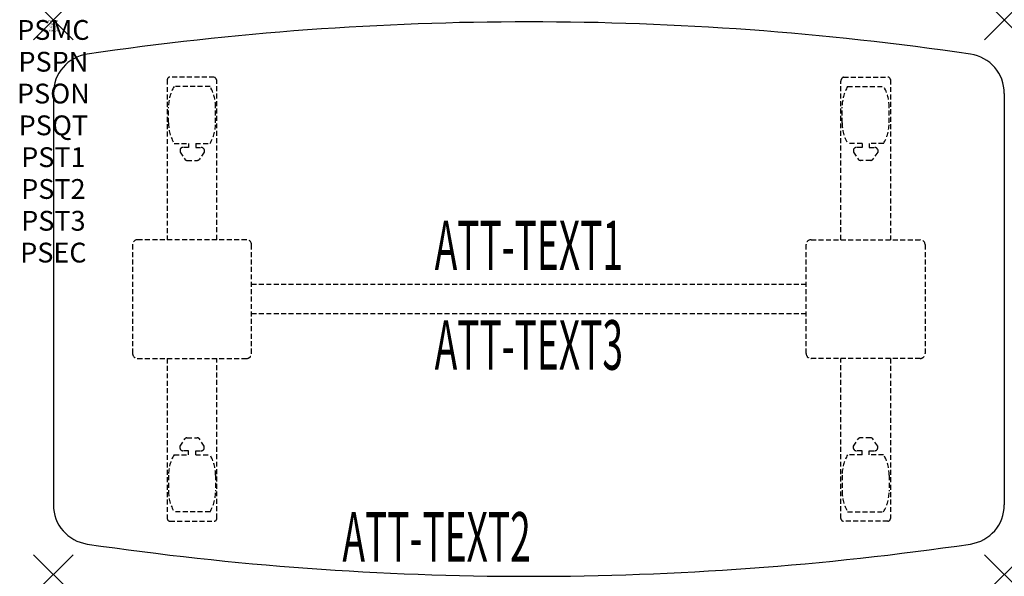
# Model space of a CAD drawing. Units: inches. Extents: x -1.7 to 48, y -28.1 to 0.
import ezdxf
from ezdxf.enums import TextEntityAlignment as Align

# ---------------------------------------------------------------- set-up
doc = ezdxf.new("R2010")
doc.units = ezdxf.units.IN
doc.header["$MEASUREMENT"] = 0
doc.header["$PDMODE"] = 3
doc.header["$PDSIZE"] = 1
doc.linetypes.add('HIDDEN', pattern=[0.375, 0.25, -0.125])
for name, color, linetype in [('A-FURN-P-ATT', 7, 'Continuous'), ('A-FURN-P-TABLE', 2, 'Continuous'), ('A-FURN-P-TABLE-ATTTEXT1', 2, 'Continuous'), ('A-FURN-P-TABLE-ATTTEXT2', 2, 'Continuous'), ('A-FURN-P-TABLE-ATTTEXT3', 2, 'Continuous'), ('A-FURN-P-TABLE-SUPPORT', 202, 'HIDDEN')]:
    doc.layers.add(name, color=color, linetype=linetype)
doc.styles.get("Standard").update_dxf_attribs({"font": 'arial.ttf'})

msp = doc.modelspace()

# ---------------------------------------------------------------- linework, layer by layer
at = {"layer": 'A-FURN-P-TABLE'}
for p, q in [((0, -3.702), (0, -24.483)), ((48, -3.702), (48, -24.483))]:
    msp.add_line(p, q, dxfattribs=at)
for centre, radius, start, end in [((24, -153.255), 153.162, 81.63149, 98.36851), ((2, -3.702), 2, 98.3685, 180), ((46, -3.702), 2, 0, 81.6315), ((2, -24.483), 2, 180, 261.6315), ((46, -24.483), 2, 278.3685, 0), ((24, 125.069), 153.162, 261.63149, 278.36851)]:
    msp.add_arc(centre, radius, start, end, dxfattribs=at)
for p in [(0, 0), (48, 0), (0, -28), (48, -28)]:
    msp.add_point(p, dxfattribs=at)
at = {"layer": 'A-FURN-P-TABLE-SUPPORT'}
for p, q in [((8.12, -2.883), (5.88, -2.883)), ((39.88, -2.883), (42.12, -2.883)), ((5.75, -3.008), (5.75, -11.093)), ((7.908, -3.35), (6.092, -3.35)), ((8.25, -11.093), (8.25, -3.093)), ((39.75, -11.093), (39.75, -3.093)), ((40.092, -3.35), (41.908, -3.35)), ((42.25, -3.008), (42.25, -11.093)), ((5.812, -5.193), (5.812, -4.393)), ((8.188, -5.193), (8.188, -4.393)), ((39.812, -5.193), (39.812, -4.393)), ((42.188, -5.193), (42.188, -4.393)), ((6.092, -6.235), (6.823, -6.235)), ((6.823, -6.434), (6.54, -6.434)), ((6.823, -6.235), (6.823, -6.434)), ((7.183, -6.235), (7.913, -6.235)), ((7.183, -6.235), (7.183, -6.434)), ((7.183, -6.434), (7.466, -6.434)), ((40.817, -6.235), (40.087, -6.235)), ((40.817, -6.434), (40.534, -6.434)), ((40.817, -6.235), (40.817, -6.434)), ((41.908, -6.235), (41.177, -6.235)), ((41.177, -6.235), (41.177, -6.434)), ((41.177, -6.434), (41.46, -6.434)), ((6.392, -6.544), (6.392, -6.665)), ((6.392, -6.665), (6.631, -7.028)), ((7.614, -6.665), (7.375, -7.028)), ((7.613, -6.544), (7.614, -6.665)), ((40.387, -6.544), (40.386, -6.665)), ((40.386, -6.665), (40.625, -7.028)), ((41.608, -6.665), (41.369, -7.028)), ((41.608, -6.544), (41.608, -6.665)), ((6.742, -7.088), (7.263, -7.088)), ((41.258, -7.088), (40.737, -7.088)), ((4, -11.343), (4, -16.843)), ((9.75, -11.093), (4.25, -11.093)), ((10, -16.843), (10, -11.343)), ((38, -16.843), (38, -11.343)), ((38.25, -11.093), (43.75, -11.093)), ((44, -11.343), (44, -16.843)), ((10, -13.343), (38, -13.343)), ((38, -14.843), (10, -14.843)), ((4.25, -17.093), (9.75, -17.093)), ((5.75, -17.093), (5.75, -25.178)), ((8.25, -25.178), (8.25, -17.093)), ((43.75, -17.093), (38.25, -17.093)), ((39.75, -25.178), (39.75, -17.093)), ((42.25, -17.093), (42.25, -25.178)), ((6.392, -21.521), (6.631, -21.158)), ((6.742, -21.098), (7.263, -21.098)), ((7.614, -21.521), (7.375, -21.158)), ((40.386, -21.521), (40.625, -21.158)), ((41.258, -21.098), (40.737, -21.098)), ((41.608, -21.521), (41.369, -21.158)), ((6.392, -21.642), (6.392, -21.521)), ((6.823, -21.752), (6.54, -21.752)), ((6.823, -21.95), (6.823, -21.752)), ((7.183, -21.752), (7.466, -21.752)), ((7.183, -21.95), (7.183, -21.752)), ((7.613, -21.642), (7.614, -21.521)), ((40.387, -21.642), (40.386, -21.521)), ((40.817, -21.752), (40.534, -21.752)), ((40.817, -21.95), (40.817, -21.752)), ((41.177, -21.95), (41.177, -21.752)), ((41.177, -21.752), (41.46, -21.752)), ((41.608, -21.642), (41.608, -21.521)), ((6.092, -21.95), (6.823, -21.95)), ((7.183, -21.95), (7.913, -21.95)), ((40.817, -21.95), (40.087, -21.95)), ((41.908, -21.95), (41.177, -21.95)), ((5.812, -22.993), (5.812, -23.793)), ((8.188, -22.993), (8.188, -23.793)), ((39.812, -22.993), (39.812, -23.793)), ((42.188, -22.993), (42.188, -23.793)), ((7.908, -24.835), (6.092, -24.835)), ((40.092, -24.835), (41.908, -24.835)), ((5.88, -25.303), (8.12, -25.303)), ((42.12, -25.303), (39.88, -25.303))]:
    msp.add_line(p, q, dxfattribs=at)
for centre, radius, start, end in [((5.88, -3.013), 0.13, 90, 177.7534), ((8.015, -3.093), 0.235, 0, 63.519), ((39.985, -3.093), 0.235, 116.481, 180), ((42.12, -3.013), 0.13, 2.2466, 90), ((7.895, -4.393), 2.082, 149.956, 180), ((6.105, -4.393), 2.082, 0, 30.044), ((41.895, -4.393), 2.082, 149.956, 180), ((40.105, -4.393), 2.082, 0, 30.044), ((7.895, -5.193), 2.082, 180, 210.044), ((6.105, -5.193), 2.082, 329.956, 0), ((41.895, -5.193), 2.082, 180, 210.044), ((40.105, -5.193), 2.082, 329.956, 0), ((6.54, -6.588), 0.154, 90.0371, 163.2552), ((7.466, -6.588), 0.154, 16.7448, 89.9629), ((40.534, -6.588), 0.154, 90.0371, 163.2552), ((41.46, -6.588), 0.154, 16.7448, 89.9629), ((6.742, -6.954), 0.133, 213.3568, 270), ((7.263, -6.954), 0.133, 270, 326.6432), ((40.737, -6.954), 0.133, 213.3568, 270), ((41.258, -6.954), 0.133, 270, 326.6432), ((4.25, -11.343), 0.25, 90, 180), ((9.75, -11.343), 0.25, 0, 90), ((38.25, -11.343), 0.25, 90, 180), ((43.75, -11.343), 0.25, 0, 90), ((4.25, -16.843), 0.25, 180, 270), ((9.75, -16.843), 0.25, 270, 0), ((38.25, -16.843), 0.25, 180, 270), ((43.75, -16.843), 0.25, 270, 0), ((6.742, -21.232), 0.133, 90, 146.6432), ((7.263, -21.232), 0.133, 33.3568, 90), ((40.737, -21.232), 0.133, 90, 146.6432), ((41.258, -21.232), 0.133, 33.3568, 90), ((6.54, -21.598), 0.154, 196.7448, 269.9629), ((7.466, -21.598), 0.154, 270.0371, 343.2552), ((40.534, -21.598), 0.154, 196.7448, 269.9629), ((41.46, -21.598), 0.154, 270.0371, 343.2552), ((7.895, -22.993), 2.082, 149.956, 180), ((6.105, -22.993), 2.082, 0, 30.044), ((41.895, -22.993), 2.082, 149.956, 180), ((40.105, -22.993), 2.082, 0, 30.044), ((7.895, -23.793), 2.082, 180, 210.044), ((6.105, -23.793), 2.082, 329.956, 0), ((41.895, -23.793), 2.082, 180, 210.044), ((40.105, -23.793), 2.082, 329.956, 0), ((5.875, -25.178), 0.125, 180, 272.2466), ((8.12, -25.173), 0.13, 270, 357.7534), ((39.88, -25.173), 0.13, 182.2466, 270), ((42.125, -25.178), 0.125, 267.7534, 0)]:
    msp.add_arc(centre, radius, start, end, dxfattribs=at)

# ---------------------------------------------------------------- texts
at = {"layer": 'A-FURN-P-ATT', "flags": 1}
for tag, text, height, p in [('PSMC', 'FFA', 1, (0, 0)), ('FWDMC', 'FFA', 0.1, (0, 0)), ('FWDPN', 'ILPW428E', 0.1, (0, -0.161)), ('FWDQT', '1', 0.1, (0, -0.482)), ('FWDSX', 'TFL TOPS', 0.1, (0, -0.321)), ('PSPN', 'ILPW428E', 1, (0, -1.606)), ('PSON', '.', 1, (0, -3.213)), ('PSQT', '1', 1, (0, -4.819)), ('PST1', '.', 1, (0, -6.426)), ('PST2', '.', 1, (0, -8.032)), ('PST3', '.', 1, (0, -9.638)), ('PSEC', '.', 1, (0, -11.245))]:
    msp.add_attdef(tag, text=text, height=height, dxfattribs=at).set_placement(p, align=Align.TOP_CENTER)
at = {"layer": 'A-FURN-P-TABLE-ATTTEXT1', "width": 0.55}
msp.add_attdef('ATT-TEXT1', text='IL.PW428E', height=2.5, dxfattribs=at).set_placement((24, -11.703), align=Align.MIDDLE)
at = {"layer": 'A-FURN-P-TABLE-ATTTEXT2', "width": 0.55}
msp.add_attdef('ATT-TEXT2', text='24/28x48', height=2.5, dxfattribs=at).set_placement((19.344, -27.353), align=Align.CENTER)
at = {"layer": 'A-FURN-P-TABLE-ATTTEXT3', "width": 0.55}
msp.add_attdef('ATT-TEXT3', text='HPL', height=2.5, dxfattribs=at).set_placement((24, -16.732), align=Align.MIDDLE)

doc.saveas('drawing.dxf')
